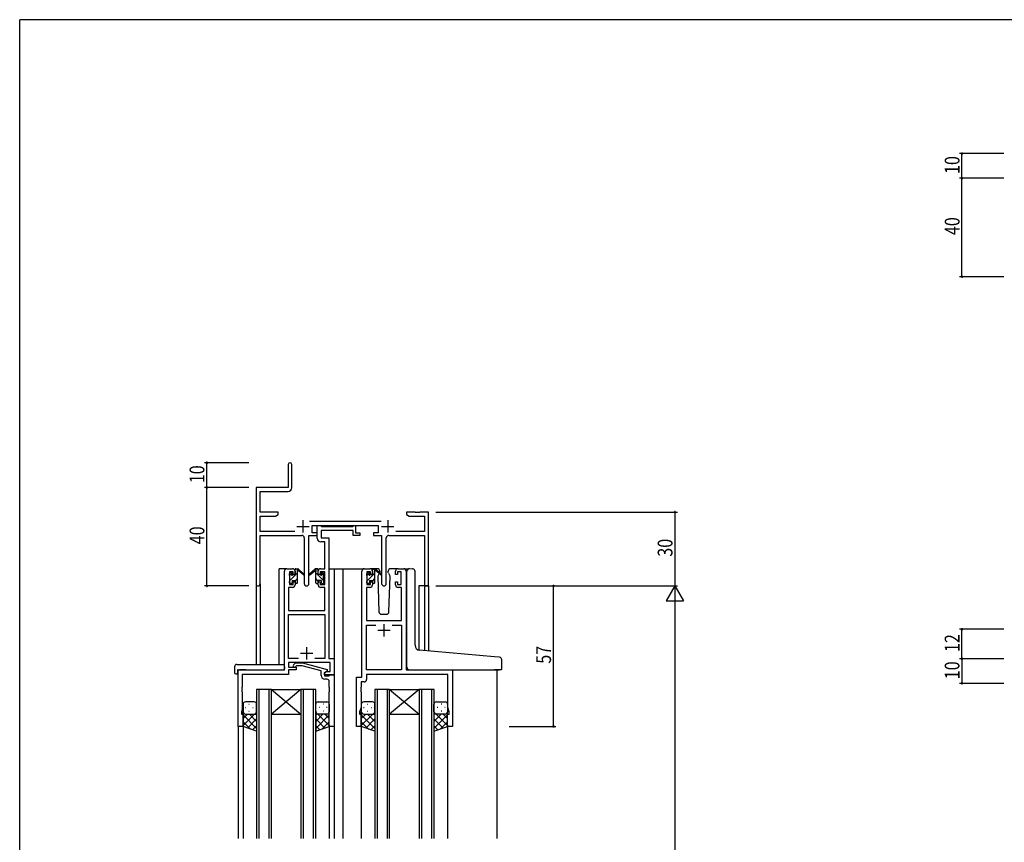
# Model space of a CAD drawing. Extents: x 0 to 1133, y 0 to 806.
# Drawn here: x 4 to 404, y 468 to 802 of the extents above; entities that cross this region are included whole.
import ezdxf

# ---------------------------------------------------------------- set-up
doc = ezdxf.new("R2010")
doc.units = 0
for name, color, linetype in [('YKK_11', 7, 'CONTINUOUS'), ('YKK_12', 2, 'CONTINUOUS'), ('YKK_13', 4, 'CONTINUOUS'), ('YKK_D', 6, 'CONTINUOUS'), ('YKK_ZWAK', 7, 'CONTINUOUS')]:
    doc.layers.add(name, color=color, linetype=linetype)
doc.styles.get("Standard").update_dxf_attribs({"font": 'ROMANS.SHX', "bigfont": 'EXTFONT.SHX'})

# ---------------------------------------------------------------- blocks, each defined once
blk = doc.blocks.new('A201')
at = {"layer": 'YKK_ZWAK', "color": 254, "linetype": 'Continuous'}
for p in [(571, 410), (21, 35)]:
    blk.add_line(p, (21, 410), dxfattribs=at)

msp = doc.modelspace()

# ---------------------------------------------------------------- linework, layer by layer
at = {"layer": 'YKK_11', "color": 0, "linetype": 'ByBlock', "lineweight": -2}
for p, q in [((112.97, 621.49), (112.97, 612.24)), ((114.47, 612.11), (114.47, 621.49)), ((112.97, 612.24), (99.97, 612.24)), ((99.97, 612.24), (99.97, 573.06)), ((101.6, 610.61), (112.97, 610.61)), ((101.6, 602.24), (101.6, 610.61)), ((108.97, 602.24), (101.6, 602.24)), ((101.6, 594.37), (101.6, 600.61)), ((101.6, 600.61), (107.87, 600.61)), ((107.87, 600.61), (108.97, 601.24)), ((108.97, 601.24), (108.97, 602.24)), ((160.97, 602.24), (160.97, 601.24)), ((164.51, 602.24), (160.97, 602.24)), ((160.97, 601.24), (162.06, 600.61)), ((162.06, 600.61), (168.34, 600.61)), ((164.69, 602.12), (164.51, 602.24)), ((165.24, 602.12), (164.69, 602.12)), ((165.42, 602.24), (165.24, 602.12)), ((165.51, 602.24), (165.42, 602.24)), ((165.69, 602.12), (165.51, 602.24)), ((166.24, 602.12), (165.69, 602.12)), ((166.42, 602.24), (166.24, 602.12)), ((169.97, 602.24), (166.42, 602.24)), ((168.34, 600.61), (168.34, 594.37)), ((169.97, 572.24), (169.97, 602.24)), ((150.67, 598.37), (121.66, 598.37)), ((122.77, 596.74), (149.57, 596.74)), ((122.77, 593.74), (122.77, 596.74)), ((149.57, 596.74), (149.57, 593.74)), ((115.62, 594.37), (101.6, 594.37)), ((101.6, 592.74), (118.52, 592.74)), ((101.6, 573.06), (101.6, 592.74)), ((119.52, 591.74), (119.52, 573.19)), ((121.42, 573.19), (121.42, 592.74)), ((121.42, 592.74), (124.77, 592.74)), ((124.77, 593.74), (122.77, 593.74)), ((124.77, 592.74), (124.77, 593.74)), ((147.57, 593.74), (147.57, 592.74)), ((149.57, 593.74), (147.57, 593.74)), ((147.57, 592.74), (150.92, 592.74)), ((150.92, 592.74), (150.92, 573.19)), ((152.82, 573.19), (152.82, 591.74)), ((153.82, 592.74), (168.34, 592.74)), ((168.34, 594.37), (156.72, 594.37)), ((168.34, 592.74), (168.34, 572.24)), ((168.34, 572.24), (169.97, 572.24))]:
    msp.add_line(p, q, dxfattribs=at)
at = {"layer": 'YKK_11', "color": 2}
for p, q in [((116.47, 596.44), (121.47, 596.44)), ((118.97, 598.94), (118.97, 593.94)), ((150.87, 596.44), (155.87, 596.44)), ((153.37, 598.94), (153.37, 593.94))]:
    msp.add_line(p, q, dxfattribs=at)
at = {"layer": 'YKK_11', "color": 0, "linetype": 'ByBlock', "ltscale": 0.5}
for p, q in [((124.77, 591.61), (124.77, 596.74)), ((124.77, 596.74), (126.1, 596.74)), ((126.1, 596.74), (126.37, 596.56)), ((126.37, 596.56), (126.55, 596.44)), ((126.55, 596.44), (139.21, 596.44)), ((139.21, 596.44), (139.39, 596.56)), ((139.39, 596.56), (139.67, 596.74)), ((139.67, 596.74), (140.37, 596.74)), ((140.37, 596.74), (140.37, 593.74)), ((139.37, 594.81), (126.4, 594.81)), ((126.4, 594.81), (126.4, 591.74)), ((126.4, 591.74), (129.47, 591.74)), ((129.47, 591.74), (129.47, 542.87)), ((139.37, 592.74), (139.37, 594.81)), ((142.07, 592.74), (139.37, 592.74)), ((140.37, 593.74), (142.07, 593.74)), ((142.07, 593.74), (142.07, 592.74)), ((127.84, 590.11), (126.27, 590.11)), ((127.84, 579.24), (127.84, 590.11)), ((111.47, 538.24), (111.47, 578.24)), ((112.47, 579.24), (114.77, 579.24)), ((113.47, 578.04), (113.47, 572.84)), ((114.97, 578.04), (113.47, 578.04)), ((114.97, 576.94), (114.97, 578.04)), ((115.77, 576.94), (114.97, 576.94)), ((115.77, 578.24), (115.77, 576.94)), ((125.17, 576.94), (125.17, 578.24)), ((125.97, 576.94), (125.17, 576.94)), ((125.97, 578.04), (125.97, 576.94)), ((127.84, 578.04), (125.97, 578.04)), ((126.17, 579.24), (127.84, 579.24)), ((127.84, 572.84), (127.84, 578.04)), ((142.87, 535.24), (142.87, 578.24)), ((143.87, 579.24), (146.17, 579.24)), ((144.87, 578.04), (144.87, 572.84)), ((146.37, 578.04), (144.87, 578.04)), ((146.37, 576.94), (146.37, 578.04)), ((147.17, 576.94), (146.37, 576.94)), ((147.17, 578.24), (147.17, 576.94)), ((156.57, 576.94), (156.57, 578.24)), ((157.37, 576.94), (156.57, 576.94)), ((157.37, 578.04), (157.37, 576.94)), ((158.87, 578.04), (157.37, 578.04)), ((157.57, 579.24), (159.87, 579.24)), ((158.87, 572.84), (158.87, 578.04)), ((160.87, 578.24), (160.87, 538.24)), ((113.1, 571.64), (113.1, 562.24)), ((114.77, 571.64), (113.1, 571.64)), ((113.47, 572.84), (114.97, 572.84)), ((114.97, 573.94), (115.77, 573.94)), ((114.97, 572.84), (114.97, 573.94)), ((115.77, 573.94), (115.77, 572.64)), ((125.17, 573.94), (125.97, 573.94)), ((125.17, 572.64), (125.17, 573.94)), ((125.97, 573.94), (125.97, 572.84)), ((125.97, 572.84), (127.84, 572.84)), ((127.84, 571.64), (126.17, 571.64)), ((127.84, 562.24), (127.84, 571.64)), ((144.8, 571.64), (144.8, 558.24)), ((146.17, 571.64), (144.8, 571.64)), ((144.87, 572.84), (146.37, 572.84)), ((146.37, 573.94), (147.17, 573.94)), ((146.37, 572.84), (146.37, 573.94)), ((147.17, 573.94), (147.17, 572.64)), ((156.57, 573.94), (157.37, 573.94)), ((156.57, 572.64), (156.57, 573.94)), ((157.37, 573.94), (157.37, 572.84)), ((157.37, 572.84), (158.87, 572.84)), ((158.94, 571.64), (157.57, 571.64)), ((158.94, 558.24), (158.94, 571.64)), ((113.1, 562.24), (127.84, 562.24)), ((113.1, 542.87), (113.1, 560.61)), ((113.1, 560.61), (127.84, 560.61)), ((127.84, 560.61), (127.84, 542.87)), ((144.8, 558.24), (158.94, 558.24)), ((144.8, 538.24), (144.8, 556.31)), ((144.8, 556.31), (148.52, 556.31)), ((155.22, 556.31), (158.94, 556.31)), ((155.22, 556.31), (158.94, 556.31)), ((158.94, 556.31), (158.94, 538.24)), ((117.12, 542.87), (113.1, 542.87)), ((117.12, 542.87), (113.1, 542.87)), ((130.04, 541.24), (113.1, 541.24)), ((113.1, 541.24), (113.1, 539.24)), ((115.14, 540.27), (115.92, 541.04)), ((115.92, 541.04), (118.76, 541.04)), ((116.41, 539.84), (115.99, 539.42)), ((118.6, 539.84), (116.41, 539.84)), ((126.37, 537.76), (118.6, 539.84)), ((118.76, 541.04), (128.87, 538.34)), ((127.84, 542.87), (123.82, 542.87)), ((129.47, 542.87), (131.67, 542.87)), ((130.04, 537.54), (130.04, 541.24)), ((131.67, 542.87), (131.67, 536.24)), ((92.67, 515.24), (92.67, 538.24)), ((92.67, 538.24), (111.47, 538.24)), ((94.3, 536.34), (94.3, 531.2)), ((113.1, 536.34), (94.3, 536.34)), ((113.1, 539.24), (116.27, 539.24)), ((116.27, 538.24), (113.1, 538.24)), ((113.1, 538.24), (113.1, 536.34)), ((116.27, 539.24), (116.27, 538.24)), ((126.37, 535.94), (126.37, 537.76)), ((128.87, 537.74), (127.67, 537.04)), ((127.67, 537.04), (128.53, 537.54)), ((127.67, 537.04), (127.67, 535.74)), ((127.67, 536.24), (127.67, 537.04)), ((131.67, 536.24), (127.67, 536.24)), ((127.67, 535.74), (129.47, 535.74)), ((128.53, 537.54), (130.04, 537.54)), ((128.87, 538.34), (128.87, 537.74)), ((129.47, 535.74), (129.67, 535.94)), ((129.67, 535.94), (129.97, 536.24)), ((129.97, 536.24), (131.67, 536.24)), ((131.67, 536.24), (131.67, 515.24)), ((158.94, 538.24), (144.8, 538.24)), ((177.74, 536.31), (144.8, 536.31)), ((144.8, 536.31), (144.8, 534.31)), ((160.87, 538.24), (179.67, 538.24)), ((177.74, 522.97), (177.74, 536.31)), ((179.67, 538.24), (179.67, 515.24)), ((128.67, 534.44), (127.87, 534.44)), ((129.67, 531.2), (129.67, 533.44)), ((140.67, 515.24), (140.67, 535.24)), ((140.67, 535.24), (142.87, 535.24)), ((142.6, 533.31), (142.6, 531.2)), ((143.8, 533.31), (142.6, 533.31)), ((94.3, 531.2), (94.18, 531.02)), ((94.18, 531.02), (94.18, 530.47)), ((94.18, 530.47), (94.3, 530.29)), ((94.3, 530.2), (94.18, 530.02)), ((94.18, 530.02), (94.18, 529.47)), ((94.18, 529.47), (94.3, 529.29)), ((94.3, 530.29), (94.3, 530.2)), ((94.3, 529.29), (94.3, 522.15)), ((129.79, 531.02), (129.67, 531.2)), ((129.67, 530.29), (129.79, 530.47)), ((129.67, 530.2), (129.67, 530.29)), ((129.79, 530.02), (129.67, 530.2)), ((129.67, 529.29), (129.79, 529.47)), ((129.67, 515.24), (129.67, 529.29)), ((129.79, 530.47), (129.79, 531.02)), ((129.79, 529.47), (129.79, 530.02)), ((142.6, 531.2), (142.48, 531.02)), ((142.48, 531.02), (142.48, 530.47)), ((142.48, 530.47), (142.6, 530.29)), ((142.6, 530.2), (142.48, 530.02)), ((142.48, 530.02), (142.48, 529.47)), ((142.48, 529.47), (142.6, 529.29)), ((142.6, 530.29), (142.6, 530.2)), ((142.6, 529.29), (142.6, 522.97)), ((94.3, 522.15), (93.97, 521.24)), ((93.97, 521.24), (93.97, 520.24)), ((93.97, 520.24), (94.67, 520.24)), ((94.67, 520.24), (94.67, 515.24)), ((142.6, 522.97), (141.97, 521.24)), ((141.97, 521.24), (141.97, 520.24)), ((141.97, 520.24), (142.67, 520.24)), ((142.67, 520.24), (142.67, 515.24)), ((177.67, 515.24), (177.67, 520.24)), ((177.67, 520.24), (178.37, 520.24)), ((178.37, 521.24), (177.74, 522.97)), ((178.37, 520.24), (178.37, 521.24)), ((94.67, 515.24), (92.67, 515.24)), ((131.67, 515.24), (129.67, 515.24)), ((142.67, 515.24), (140.67, 515.24)), ((179.67, 515.24), (177.67, 515.24))]:
    msp.add_line(p, q, dxfattribs=at)
at = {"layer": 'YKK_11', "color": 2, "ltscale": 0.5}
for p, q in [((151.87, 556.74), (151.87, 551.74)), ((154.37, 554.24), (149.37, 554.24)), ((117.97, 544.94), (122.97, 544.94)), ((120.47, 547.44), (120.47, 542.44))]:
    msp.add_line(p, q, dxfattribs=at)
at = {"layer": 'YKK_11', "color": 0, "linetype": 'ByBlock', "lineweight": -2}
for centre, radius, start, end in [((113.72, 621.49), 0.75, 360, 180), ((112.97, 612.11), 1.5, 270, 360), ((118.52, 591.74), 1, 0, 90), ((153.82, 591.74), 1, 90, 180), ((100.78, 573.06), 0.815, 180, 0), ((120.47, 573.19), 0.95, 180, 0), ((151.87, 573.19), 0.95, 180, 0)]:
    msp.add_arc(centre, radius, start, end, dxfattribs=at)
at = {"layer": 'YKK_11', "color": 0, "linetype": 'ByBlock', "ltscale": 0.5}
for centre, radius, start, end in [((126.27, 591.61), 1.5, 180, 270), ((112.47, 578.24), 1, 90, 180), ((114.77, 578.24), 1, 0, 90), ((126.17, 578.24), 1, 90, 180), ((143.87, 578.24), 1, 90, 180), ((146.17, 578.24), 1, 0, 90), ((157.57, 578.24), 1, 90, 180), ((159.87, 578.24), 1, 0, 90), ((114.77, 572.64), 1, 270, 360), ((126.17, 572.64), 1, 180, 270), ((146.17, 572.64), 1, 270, 360), ((157.57, 572.64), 1, 180, 270), ((115.57, 539.84), 0.6, 135, 315), ((127.87, 535.94), 1.5, 180, 270), ((128.67, 533.44), 1, 0, 90), ((143.8, 534.31), 1, 270, 360)]:
    msp.add_arc(centre, radius, start, end, dxfattribs=at)
at = {"layer": 'YKK_12', "ltscale": 1.5}
for p, q in [((109.27, 540.43), (109.27, 579.24)), ((112.47, 579.24), (109.27, 579.24)), ((129.47, 579.24), (134.07, 579.24)), ((131.67, 579.24), (131.67, 469.74)), ((134.07, 579.24), (143.87, 579.24)), ((135.17, 579.24), (135.17, 469.74)), ((159.87, 579.24), (161.91, 579.24)), ((99.97, 573.06), (99.97, 540.43)), ((101.6, 573.06), (101.6, 540.43)), ((166.07, 572.24), (166.07, 546.2)), ((169.97, 572.24), (166.07, 572.24)), ((168.34, 572.24), (168.34, 545.98)), ((169.97, 572.24), (169.97, 545.84)), ((95.77, 538.24), (93.27, 538.24)), ((176.57, 538.24), (198.67, 538.24)), ((197.67, 538.24), (197.67, 469.74)), ((100.17, 530.24), (100.17, 469.74)), ((106.17, 530.24), (100.17, 530.24)), ((101.17, 469.74), (101.17, 530.24)), ((105.17, 530.24), (105.17, 469.74)), ((106.17, 469.74), (106.17, 530.24)), ((118.17, 530.24), (106.17, 520.24)), ((106.17, 530.24), (118.17, 520.24)), ((106.17, 530.24), (118.17, 530.24)), ((118.17, 530.24), (118.17, 469.74)), ((124.17, 530.24), (118.17, 530.24)), ((119.17, 469.74), (119.17, 530.24)), ((123.17, 530.24), (123.17, 469.74)), ((124.17, 469.74), (124.17, 530.24)), ((148.17, 530.24), (148.17, 469.74)), ((154.17, 530.24), (148.17, 530.24)), ((149.17, 469.74), (149.17, 530.24)), ((153.17, 530.24), (153.17, 469.74)), ((154.17, 469.74), (154.17, 530.24)), ((154.17, 530.24), (166.17, 530.24)), ((166.17, 530.24), (154.17, 520.24)), ((154.17, 530.24), (166.17, 520.24)), ((166.17, 530.24), (166.17, 469.74)), ((172.17, 530.24), (166.17, 530.24)), ((167.17, 469.74), (167.17, 530.24)), ((171.17, 530.24), (171.17, 469.74)), ((172.17, 469.74), (172.17, 530.24)), ((106.17, 520.24), (118.17, 520.24)), ((154.17, 520.24), (166.17, 520.24)), ((94.67, 515.74), (94.67, 469.74)), ((129.67, 515.74), (129.67, 469.74)), ((142.67, 515.74), (142.67, 469.74)), ((177.67, 515.74), (177.67, 469.74)), ((92.67, 515.54), (92.67, 469.74))]:
    msp.add_line(p, q, dxfattribs=at)
at = {"layer": 'YKK_13', "ltscale": 1.5}
for p, q in [((113.47, 576.54), (113.47, 577.14)), ((113.55, 577.36), (114.05, 577.86)), ((113.67, 574.24), (113.67, 576.34)), ((114.57, 577.64), (114.57, 577.3)), ((115.03, 576.84), (115.77, 576.84)), ((115.77, 576.84), (115.77, 578.94)), ((116.07, 579.24), (116.86, 579.24)), ((116.77, 578.74), (116.77, 579.24)), ((116.77, 573.54), (116.77, 578.14)), ((117.05, 579.17), (119.23, 577.13)), ((119.2, 576.78), (117.06, 578.48)), ((123.88, 579.17), (121.7, 577.13)), ((121.73, 576.78), (123.87, 578.48)), ((124.86, 579.24), (124.07, 579.24)), ((124.16, 578.74), (124.16, 579.24)), ((124.16, 573.54), (124.16, 578.14)), ((125.16, 576.84), (125.16, 578.94)), ((125.9, 576.84), (125.16, 576.84)), ((126.36, 577.64), (126.36, 577.3)), ((127.38, 577.36), (126.88, 577.86)), ((127.26, 574.24), (127.26, 576.34)), ((127.46, 576.54), (127.46, 577.14)), ((144.87, 576.54), (144.87, 577.14)), ((144.95, 577.36), (145.45, 577.86)), ((145.07, 574.24), (145.07, 576.34)), ((145.97, 577.64), (145.97, 577.3)), ((149.15, 579.24), (146.17, 579.24)), ((146.43, 576.84), (147.17, 576.84)), ((147.17, 576.84), (147.17, 578.94)), ((147.47, 579.24), (148.26, 579.24)), ((148.17, 578.74), (148.17, 579.24)), ((148.17, 573.54), (148.17, 578.14)), ((148.45, 579.17), (150.63, 577.13)), ((150.6, 576.78), (148.46, 578.48)), ((149.92, 577.32), (149.32, 576.28)), ((149.32, 576.28), (149.83, 561.71)), ((150.17, 577.74), (150.1, 577.62)), ((150.15, 578.28), (150.17, 577.74)), ((153.56, 577.74), (153.58, 578.28)), ((153.63, 577.62), (153.56, 577.74)), ((154.41, 576.28), (153.81, 577.32)), ((153.9, 561.71), (154.41, 576.28)), ((157.57, 579.24), (154.58, 579.24)), ((161.17, 546.61), (161.17, 578.28)), ((162.25, 579.27), (163.47, 579.17)), ((163.55, 579.16), (163.47, 579.17)), ((164.47, 548.16), (164.47, 578.16)), ((113.47, 573.54), (113.47, 574.04)), ((114.27, 573.24), (113.77, 573.24)), ((114.57, 574.44), (115.77, 574.44)), ((114.57, 574.44), (114.57, 573.54)), ((115.77, 574.44), (115.77, 573.54)), ((116.47, 573.24), (116.07, 573.24)), ((124.46, 573.24), (124.86, 573.24)), ((125.16, 574.44), (125.16, 573.54)), ((126.36, 574.44), (125.16, 574.44)), ((126.36, 574.44), (126.36, 573.54)), ((126.66, 573.24), (127.16, 573.24)), ((127.46, 573.54), (127.46, 574.04)), ((144.87, 573.54), (144.87, 574.04)), ((145.67, 573.24), (145.17, 573.24)), ((145.97, 574.44), (147.17, 574.44)), ((145.97, 574.44), (145.97, 573.54)), ((147.17, 574.44), (147.17, 573.54)), ((147.87, 573.24), (147.47, 573.24)), ((150.83, 560.74), (152.9, 560.74)), ((161.17, 539.24), (161.17, 546.61)), ((196.75, 543.5), (166.29, 546.16)), ((92.18, 540.43), (111.47, 540.43)), ((111.47, 539.43), (111.47, 540.43)), ((198.75, 543.32), (196.75, 543.5)), ((199.67, 538.54), (199.67, 542.33)), ((91.18, 539.43), (91.18, 537.06)), ((92.18, 536.55), (92.37, 536.55)), ((92.37, 537.94), (92.37, 537.05)), ((92.37, 536.55), (92.37, 537.05)), ((92.67, 538.24), (110.97, 538.24)), ((111.47, 539.43), (111.47, 538.74)), ((162.17, 538.24), (196.67, 538.24)), ((199.37, 538.24), (196.67, 538.24)), ((94.67, 524.24), (94.67, 521.24)), ((99.17, 525.24), (95.67, 525.24)), ((97, 524.3), (97.2, 524.3)), ((100.17, 521.24), (100.17, 524.24)), ((124.16, 521.24), (124.16, 524.24)), ((125.16, 525.24), (128.66, 525.24)), ((127.33, 524.3), (127.13, 524.3)), ((129.66, 524.24), (129.66, 521.24)), ((142.67, 524.24), (142.67, 521.24)), ((147.17, 525.24), (143.67, 525.24)), ((145, 524.3), (145.2, 524.3)), ((148.17, 521.24), (148.17, 524.24)), ((172.16, 521.24), (172.16, 524.24)), ((173.16, 525.24), (176.66, 525.24)), ((175.33, 524.3), (175.13, 524.3)), ((177.66, 524.24), (177.66, 521.24)), ((94.67, 515.24), (94.67, 521.24)), ((96.46, 520.24), (94.67, 518.45)), ((99.29, 520.24), (94.67, 515.62)), ((94.67, 519.98), (100.17, 514.48)), ((95.59, 522.88), (95.79, 522.88)), ((95.67, 520.24), (99.27, 520.24)), ((96.07, 520.24), (100.17, 520.24)), ((97, 521.47), (97.2, 521.47)), ((97.23, 520.24), (100.17, 517.3)), ((98.62, 522.88), (98.82, 522.88)), ((100.05, 520.24), (100.17, 520.13)), ((100.17, 521.47), (100.17, 513.28)), ((124.16, 521.47), (124.16, 513.28)), ((127.1, 520.24), (124.16, 517.3)), ((128.26, 520.24), (124.16, 520.24)), ((124.28, 520.24), (124.16, 520.13)), ((129.66, 519.98), (124.16, 514.48)), ((125.04, 520.24), (129.66, 515.62)), ((128.66, 520.24), (125.06, 520.24)), ((125.71, 522.88), (125.51, 522.88)), ((127.33, 521.47), (127.13, 521.47)), ((127.87, 520.24), (129.66, 518.45)), ((128.74, 522.88), (128.54, 522.88)), ((129.66, 515.24), (129.66, 521.24)), ((142.67, 515.24), (142.67, 521.24)), ((144.46, 520.24), (142.67, 518.45)), ((147.29, 520.24), (142.67, 515.62)), ((142.67, 519.98), (148.17, 514.48)), ((143.59, 522.88), (143.79, 522.88)), ((143.67, 520.24), (147.27, 520.24)), ((144.07, 520.24), (148.17, 520.24)), ((145, 521.47), (145.2, 521.47)), ((145.23, 520.24), (148.17, 517.3)), ((146.62, 522.88), (146.82, 522.88)), ((148.05, 520.24), (148.17, 520.13)), ((148.17, 521.47), (148.17, 513.28)), ((172.16, 521.47), (172.16, 513.28)), ((175.1, 520.24), (172.16, 517.3)), ((176.26, 520.24), (172.16, 520.24)), ((172.28, 520.24), (172.16, 520.13)), ((177.66, 519.98), (172.16, 514.48)), ((173.04, 520.24), (177.66, 515.62)), ((176.66, 520.24), (173.06, 520.24)), ((173.71, 522.88), (173.51, 522.88)), ((175.33, 521.47), (175.13, 521.47)), ((175.87, 520.24), (177.66, 518.45)), ((176.74, 522.88), (176.54, 522.88)), ((177.66, 515.24), (177.66, 521.24)), ((94.67, 517.15), (97.63, 514.19)), ((100.17, 518.3), (96.47, 514.6)), ((124.16, 518.3), (127.86, 514.6)), ((129.66, 517.15), (126.7, 514.19)), ((142.67, 517.15), (145.63, 514.19)), ((148.17, 518.3), (144.47, 514.6)), ((172.16, 518.3), (175.86, 514.6)), ((177.66, 517.15), (174.7, 514.19)), ((100.17, 513.28), (94.67, 515.24)), ((100.17, 515.47), (98.55, 513.85)), ((124.16, 515.47), (125.78, 513.85)), ((124.16, 513.28), (129.66, 515.24)), ((148.17, 513.28), (142.67, 515.24)), ((148.17, 515.47), (146.55, 513.85)), ((172.16, 515.47), (173.78, 513.85)), ((172.16, 513.28), (177.66, 515.24))]:
    msp.add_line(p, q, dxfattribs=at)
at = {"layer": 'YKK_13'}
for p, q in [((113.48, 576.47), (114.57, 577.56)), ((113.67, 574.41), (116.77, 577.51)), ((115.77, 578.76), (116.25, 579.24)), ((127.26, 574.41), (124.16, 577.51)), ((125.16, 578.75), (124.67, 579.24)), ((127.45, 576.47), (126.36, 577.55)), ((144.89, 576.45), (145.97, 577.52)), ((145.07, 574.38), (148.17, 577.48)), ((147.17, 578.72), (147.69, 579.24)), ((115.77, 574.27), (116.77, 575.27)), ((125.16, 574.26), (124.16, 575.26)), ((147.17, 574.23), (148.17, 575.23))]:
    msp.add_line(p, q, dxfattribs=at)
at = {"layer": 'YKK_13', "ltscale": 1.5}
for centre, radius, start, end in [((113.77, 577.14), 0.3, 135, 180), ((113.67, 576.54), 0.2, 180, 270), ((114.27, 577.64), 0.3, 0, 135), ((114.57, 576.84), 0.25, 123.0557, 326.9443), ((114.27, 577.3), 0.3, 303.0557, 0), ((115.03, 576.54), 0.3, 90, 146.9443), ((116.07, 578.94), 0.3, 90, 180), ((116.77, 578.54), 0.2, 20.8833, 233.1301), ((116.47, 578.14), 0.3, 0, 53.1301), ((116.86, 578.94), 0.3, 49.8974, 90), ((117.23, 578.72), 0.3, 200.8833, 234.62), ((119.32, 576.94), 0.2, 234.62, 114.62), ((121.62, 576.94), 0.2, 65.38, 305.38), ((123.7, 578.72), 0.3, 305.38, 339.1167), ((124.07, 578.94), 0.3, 90, 130.1026), ((124.16, 578.54), 0.2, 306.8699, 159.1167), ((124.46, 578.14), 0.3, 126.8699, 180), ((124.86, 578.94), 0.3, 0, 90), ((125.9, 576.54), 0.3, 33.0557, 90), ((126.36, 576.84), 0.25, 213.0557, 56.9443), ((126.66, 577.64), 0.3, 45, 180), ((126.66, 577.3), 0.3, 180, 236.9443), ((127.26, 576.54), 0.2, 270, 0), ((127.16, 577.14), 0.3, 0, 45), ((145.17, 577.14), 0.3, 135, 180), ((145.07, 576.54), 0.2, 180, 270), ((145.67, 577.64), 0.3, 0, 135), ((145.97, 576.84), 0.25, 123.0557, 326.9443), ((145.67, 577.3), 0.3, 303.0557, 0), ((146.43, 576.54), 0.3, 90, 146.9443), ((147.47, 578.94), 0.3, 90, 180), ((148.17, 578.54), 0.2, 20.8833, 233.1301), ((147.87, 578.14), 0.3, 0, 53.1301), ((148.26, 578.94), 0.3, 49.8974, 90), ((148.63, 578.72), 0.3, 200.8833, 234.62), ((149.15, 578.24), 1, 2, 90), ((150.72, 576.94), 0.2, 234.62, 114.62), ((154.58, 578.24), 1, 90, 178), ((162.17, 578.28), 1, 85, 180), ((163.47, 578.16), 1, 0, 85), ((113.67, 574.04), 0.2, 90, 180), ((113.77, 573.54), 0.3, 180, 270), ((114.27, 573.54), 0.3, 270, 0), ((116.07, 573.54), 0.3, 180, 270), ((116.47, 573.54), 0.3, 270, 0), ((124.46, 573.54), 0.3, 180, 270), ((124.86, 573.54), 0.3, 270, 0), ((126.66, 573.54), 0.3, 180, 270), ((127.16, 573.54), 0.3, 270, 0), ((127.26, 574.04), 0.2, 0, 90), ((145.07, 574.04), 0.2, 90, 180), ((145.17, 573.54), 0.3, 180, 270), ((145.67, 573.54), 0.3, 270, 0), ((147.47, 573.54), 0.3, 180, 270), ((147.87, 573.54), 0.3, 270, 0), ((150.83, 561.74), 1, 182, 270), ((152.9, 561.74), 1, 270, 358), ((166.47, 548.16), 2, 180, 265), ((92.18, 539.43), 1, 90.0051, 180), ((198.67, 542.33), 1, 0, 85), ((91.61, 537.03), 0.427, 176.2506, 225.917), ((91.95, 537.7), 1.17, 236.6591, 281.2163), ((92.67, 537.94), 0.3, 90, 180), ((110.97, 538.74), 0.5, 270, 0), ((162.17, 539.24), 1, 180, 224.427), ((162.17, 539.24), 1, 224.427, 270), ((199.37, 538.54), 0.3, 270, 0), ((95.67, 524.24), 1, 90, 180), ((99.17, 524.24), 1, 0, 90), ((125.16, 524.24), 1, 90, 180), ((128.66, 524.24), 1, 360, 90), ((143.67, 524.24), 1, 90, 180), ((147.17, 524.24), 1, 0, 90), ((173.16, 524.24), 1, 90, 180), ((176.66, 524.24), 1, 360, 90), ((95.67, 521.24), 1, 180, 270), ((95.67, 521.24), 1, 180, 270), ((99.17, 521.24), 1, 270, 0), ((99.17, 521.24), 1, 270, 0), ((125.16, 521.24), 1, 180, 270), ((125.16, 521.24), 1, 180, 270), ((128.66, 521.24), 1, 270, 360), ((128.66, 521.24), 1, 270, 360), ((143.67, 521.24), 1, 180, 270), ((143.67, 521.24), 1, 180, 270), ((147.17, 521.24), 1, 270, 0), ((147.17, 521.24), 1, 270, 0), ((173.16, 521.24), 1, 180, 270), ((173.16, 521.24), 1, 180, 270), ((176.66, 521.24), 1, 270, 360), ((176.66, 521.24), 1, 270, 360)]:
    msp.add_arc(centre, radius, start, end, dxfattribs=at)
at = {"layer": 'YKK_D'}
for p, q in [((403.48, 747.69), (385.48, 747.69)), ((386.48, 737.69), (386.48, 747.69)), ((403.48, 737.69), (385.48, 737.69)), ((403.48, 737.69), (385.48, 737.69)), ((386.48, 697.69), (386.48, 737.69)), ((403.48, 697.69), (385.48, 697.69)), ((96.97, 622.24), (78.97, 622.24)), ((79.97, 612.24), (79.97, 622.24)), ((96.97, 612.24), (78.97, 612.24)), ((96.97, 612.24), (78.97, 612.24)), ((79.97, 572.24), (79.97, 612.24)), ((172.97, 602.24), (270.97, 602.24)), ((269.97, 602.24), (269.97, 572.24)), ((96.97, 572.24), (78.97, 572.24)), ((172.97, 572.24), (270.97, 572.24)), ((172.97, 572.24), (270.97, 572.24)), ((269.97, 565.24), (269.97, 202.24)), ((403.48, 554.69), (385.48, 554.69)), ((386.48, 542.69), (386.48, 554.69)), ((403.48, 542.69), (385.48, 542.69)), ((403.48, 542.69), (385.48, 542.69)), ((386.48, 542.69), (386.48, 532.69)), ((403.48, 532.69), (385.48, 532.69))]:
    msp.add_line(p, q, dxfattribs=at)
at = {"layer": 'YKK_D', "ltscale": 1.5}
for p, q in [((191.97, 572.24), (221.67, 572.24)), ((220.67, 515.24), (220.67, 572.24)), ((202.66, 515.24), (221.67, 515.24))]:
    msp.add_line(p, q, dxfattribs=at)
at = {"layer": 'YKK_D', "lineweight": -2}
for p, q in [((269.97, 572.24), (266.47, 566.18)), ((269.97, 572.24), (269.97, 560.12)), ((269.97, 572.24), (273.47, 566.18)), ((266.47, 566.18), (273.47, 566.18))]:
    msp.add_line(p, q, dxfattribs=at)
at = {"layer": 'YKK_D', "linetype": 'ByBlock', "const_width": 0.85}
for points in [[(386.48, 747.59, 1), (386.48, 747.8, 1)], [(386.48, 737.8, 1), (386.48, 737.59, 1)], [(386.48, 737.59, 1), (386.48, 737.8, 1)], [(386.48, 697.8, 1), (386.48, 697.59, 1)], [(79.97, 622.14, 1), (79.97, 622.35, 1)], [(79.97, 612.35, 1), (79.97, 612.14, 1)], [(79.97, 612.14, 1), (79.97, 612.35, 1)], [(269.97, 602.14, 1), (269.97, 602.35, 1)], [(79.97, 572.35, 1), (79.97, 572.14, 1)], [(220.67, 572.14, 1), (220.67, 572.35, 1)], [(386.48, 554.58, 1), (386.48, 554.8, 1)], [(386.48, 542.58, 1), (386.48, 542.8, 1)], [(386.48, 542.8, 1), (386.48, 542.58, 1)], [(386.48, 532.8, 1), (386.48, 532.58, 1)], [(220.67, 515.35, 1), (220.67, 515.14, 1)]]:
    msp.add_lwpolyline(points, format="xyb", close=True, dxfattribs=at)

# ---------------------------------------------------------------- block references
at = {"layer": 'YKK_ZWAK', "xscale": 2, "yscale": 2, "zscale": 2}
msp.add_blockref('A201', (-38, -18), dxfattribs=at)

# ---------------------------------------------------------------- texts
at = {"layer": 'YKK_D', "width": 0.8}
for s, p in [('10', (385.48, 739.39)), ('40', (385.48, 714.6)), ('10', (78.97, 613.94)), ('40', (78.97, 589.15)), ('30', (268.97, 584.11)), ('12', (385.48, 545.44)), ('57', (219.67, 540.7)), ('10', (385.48, 534.39))]:
    msp.add_text(s, height=6, rotation=90, dxfattribs=at).set_placement(p)

doc.saveas('drawing.dxf')
